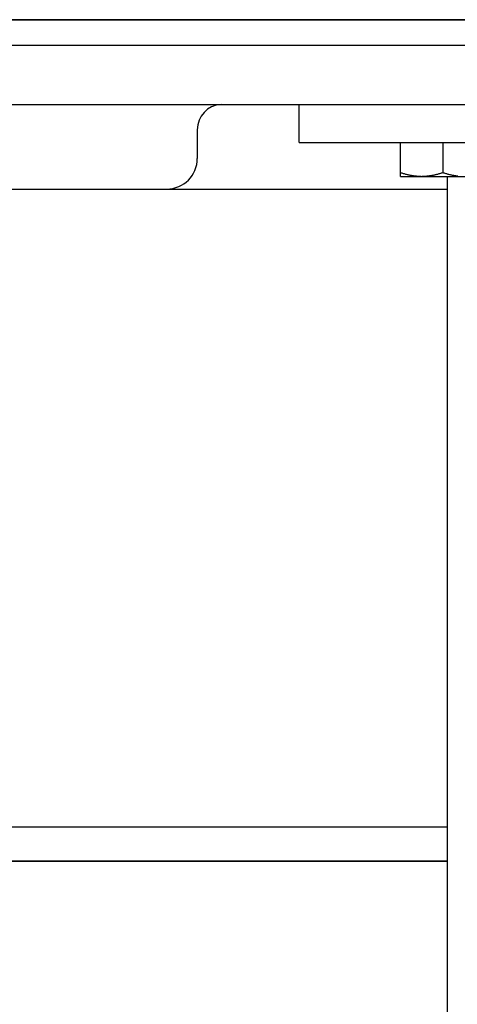
# Model space of a CAD drawing. Extents: x -584 to 978, y -463 to 560.
# Drawn here: x 130 to 182, y -117 to 0 of the extents above; entities that cross this region are included whole.
import ezdxf

# ---------------------------------------------------------------- set-up
doc = ezdxf.new("R2010")
doc.units = 0
doc.header["$LTSCALE"] = 20
doc.layers.add('DETAIL', color=5, linetype='CONTINUOUS')
doc.layers.add('OUTLINE', color=3, linetype='CONTINUOUS')

msp = doc.modelspace()

# ---------------------------------------------------------------- linework, layer by layer
at = {"layer": 'DETAIL', "color": 5, "linetype": 'CONTINUOUS'}
for p, q in [((-258.5, 0), (258.5, 0)), ((-258.5, -3.01), (258.5, -3.01)), ((-189.29, -10.02), (189.29, -10.02)), ((163.14, -14.53), (163.14, -10.02)), ((151.09, -13.03), (151.09, -16.43)), ((163.14, -14.53), (244.5, -14.53)), ((175.13, -18.54), (175.13, -14.53)), ((180.14, -14.53), (180.14, -18.09)), ((175.13, -18.09), (175.22, -18.12)), ((175.13, -18.54), (185.15, -18.54)), ((175.22, -18.12), (175.3, -18.14)), ((175.3, -18.14), (175.3, -18.14)), ((175.3, -18.14), (175.39, -18.17)), ((175.39, -18.17), (175.47, -18.2)), ((175.47, -18.2), (175.47, -18.2)), ((175.47, -18.2), (175.56, -18.22)), ((175.56, -18.22), (175.65, -18.25)), ((175.65, -18.25), (175.65, -18.25)), ((175.65, -18.25), (175.73, -18.27)), ((175.73, -18.27), (175.82, -18.29)), ((175.82, -18.29), (175.82, -18.29)), ((175.82, -18.29), (175.91, -18.31)), ((175.91, -18.31), (175.99, -18.34)), ((175.99, -18.34), (175.99, -18.34)), ((175.99, -18.34), (176.08, -18.35)), ((176.08, -18.35), (176.16, -18.37)), ((176.16, -18.37), (176.16, -18.37)), ((176.16, -18.37), (176.24, -18.39)), ((176.24, -18.39), (176.32, -18.41)), ((176.32, -18.41), (176.32, -18.41)), ((176.32, -18.41), (176.41, -18.42)), ((176.41, -18.42), (176.49, -18.44)), ((176.49, -18.44), (176.49, -18.44)), ((176.49, -18.44), (176.57, -18.45)), ((176.57, -18.45), (176.65, -18.46)), ((176.65, -18.46), (176.65, -18.46)), ((176.65, -18.46), (176.74, -18.47)), ((176.74, -18.47), (176.82, -18.48)), ((176.82, -18.48), (176.82, -18.48)), ((176.82, -18.48), (176.9, -18.49)), ((176.9, -18.49), (176.98, -18.5)), ((176.98, -18.5), (176.98, -18.5)), ((176.98, -18.5), (177.07, -18.51)), ((177.07, -18.51), (177.15, -18.52)), ((177.15, -18.52), (177.15, -18.52)), ((177.15, -18.52), (177.23, -18.52)), ((177.23, -18.52), (177.31, -18.53)), ((177.31, -18.53), (177.31, -18.53)), ((177.31, -18.53), (177.39, -18.53)), ((177.39, -18.53), (177.47, -18.53)), ((177.47, -18.53), (177.47, -18.53)), ((177.47, -18.53), (177.56, -18.53)), ((177.56, -18.53), (177.64, -18.54)), ((177.64, -18.54), (177.72, -18.53)), ((177.72, -18.53), (177.8, -18.53)), ((177.8, -18.53), (177.8, -18.53)), ((177.8, -18.53), (177.88, -18.53)), ((177.88, -18.53), (177.96, -18.53)), ((177.96, -18.53), (178.05, -18.52)), ((177.96, -18.53), (177.96, -18.53)), ((178.05, -18.52), (178.13, -18.52)), ((178.13, -18.52), (178.21, -18.51)), ((178.13, -18.52), (178.13, -18.52)), ((178.21, -18.51), (178.29, -18.5)), ((178.29, -18.5), (178.37, -18.49)), ((178.29, -18.5), (178.29, -18.5)), ((178.37, -18.49), (178.45, -18.48)), ((178.45, -18.48), (178.54, -18.47)), ((178.45, -18.48), (178.45, -18.48)), ((178.54, -18.47), (178.62, -18.46)), ((178.62, -18.46), (178.7, -18.45)), ((178.62, -18.46), (178.62, -18.46)), ((178.7, -18.45), (178.79, -18.44)), ((178.79, -18.44), (178.87, -18.42)), ((178.79, -18.44), (178.79, -18.44)), ((178.87, -18.42), (178.95, -18.41)), ((178.95, -18.41), (179.03, -18.39)), ((178.95, -18.41), (178.95, -18.41)), ((179.03, -18.39), (179.12, -18.37)), ((179.12, -18.37), (179.2, -18.35)), ((179.12, -18.37), (179.12, -18.37)), ((179.2, -18.35), (179.28, -18.34)), ((179.28, -18.34), (179.37, -18.31)), ((179.28, -18.34), (179.28, -18.34)), ((179.37, -18.31), (179.45, -18.29)), ((179.45, -18.29), (179.54, -18.27)), ((179.45, -18.29), (179.45, -18.29)), ((179.54, -18.27), (179.63, -18.25)), ((179.63, -18.25), (179.71, -18.22)), ((179.63, -18.25), (179.63, -18.25)), ((179.71, -18.22), (179.8, -18.2)), ((179.8, -18.2), (179.89, -18.17)), ((179.8, -18.2), (179.8, -18.2)), ((179.89, -18.17), (179.97, -18.14)), ((179.97, -18.14), (180.06, -18.12)), ((179.97, -18.14), (179.97, -18.14)), ((180.06, -18.12), (180.14, -18.09)), ((180.14, -18.09), (180.23, -18.12)), ((180.23, -18.12), (180.31, -18.14)), ((180.31, -18.14), (180.31, -18.14)), ((180.31, -18.14), (180.4, -18.17)), ((180.4, -18.17), (180.48, -18.2)), ((180.48, -18.2), (180.48, -18.2)), ((180.48, -18.2), (180.57, -18.22)), ((180.57, -18.22), (180.66, -18.25)), ((180.66, -18.25), (180.66, -18.25)), ((180.66, -18.25), (180.74, -18.27)), ((180.67, -18.54), (180.67, -160.31)), ((180.74, -18.27), (180.83, -18.29)), ((180.83, -18.29), (180.83, -18.29)), ((180.83, -18.29), (180.92, -18.31)), ((180.92, -18.31), (181, -18.34)), ((181, -18.34), (181, -18.34)), ((181, -18.34), (181.09, -18.35)), ((181.09, -18.35), (181.17, -18.37)), ((181.17, -18.37), (181.17, -18.37)), ((181.17, -18.37), (181.25, -18.39)), ((181.25, -18.39), (181.33, -18.41)), ((181.33, -18.41), (181.33, -18.41)), ((181.33, -18.41), (181.42, -18.42)), ((181.42, -18.42), (181.5, -18.44)), ((181.5, -18.44), (181.5, -18.44)), ((181.5, -18.44), (181.58, -18.45)), ((181.58, -18.45), (181.66, -18.46)), ((181.66, -18.46), (181.66, -18.46)), ((181.66, -18.46), (181.75, -18.47)), ((181.75, -18.47), (181.83, -18.48)), ((181.83, -18.48), (181.83, -18.48)), ((181.83, -18.48), (181.91, -18.49)), ((-180.67, -20.04), (180.67, -20.04)), ((180.67, -95.58), (-180.67, -95.58)), ((180.67, -99.59), (-180.67, -99.59)), ((-180.67, -99.59), (180.67, -99.59))]:
    msp.add_line(p, q, dxfattribs=at)
for centre, radius, start, end in [((154.1, -13.03), 3.01, 93.75, 180), ((147.49, -16.43), 3.61, 270, 0)]:
    msp.add_arc(centre, radius, start, end, dxfattribs=at)
at = {"layer": 'OUTLINE', "color": 3, "linetype": 'CONTINUOUS'}
msp.add_line((258.5, 0), (-258.5, 0), dxfattribs=at)

doc.saveas('drawing.dxf')
